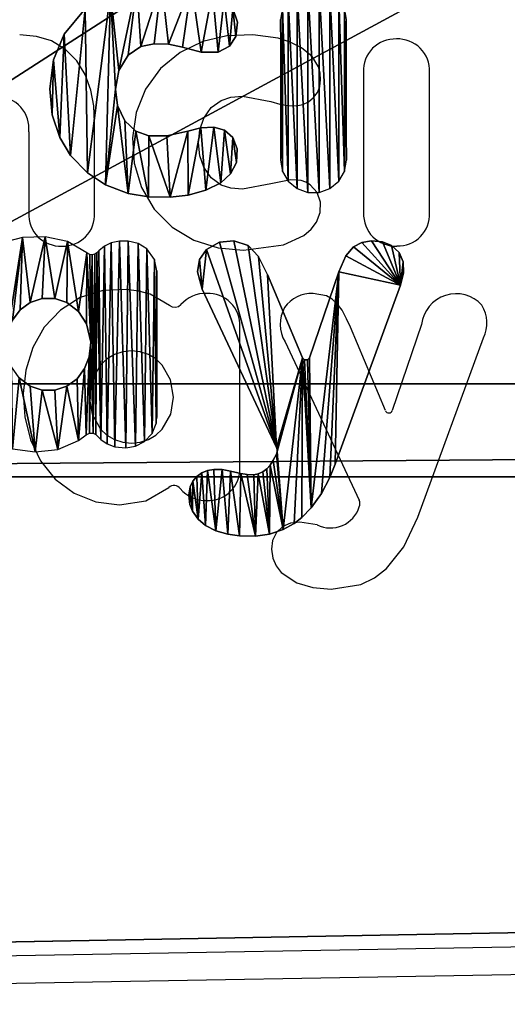
# Model space of a CAD drawing. Units: centimetres. Extents: x -301 to 296, y -189 to 186.
# Drawn here: x -49 to -43, y -37 to -26 of the extents above; entities that cross this region are included whole.
import ezdxf

# ---------------------------------------------------------------- set-up
doc = ezdxf.new("R2010")
doc.units = ezdxf.units.CM
doc.header["$LTSCALE"] = 2.54
doc.layers.get('0').update_dxf_attribs({"true_color": 0xff5454})
doc.layers.add('VP-EQ', color=7, linetype='Continuous', true_color=0x8a3492)

# ---------------------------------------------------------------- blocks, each defined once
blk = doc.blocks.new('Difference_8')
at = {"color": 0}
mesh = blk.add_polyface(dxfattribs=at)
corners = [(3.638, 10.837), (3.803, 5.949), (3.546, 8.272), (4.169, 13.22), (4.658, 3.88), (4.978, 15.04), (6.017, 2.147), (6.761, 16.517), (8.125, 0.885), (9.113, 17.62), (10.646, 0.13), (11.614, 18.108), (13.259, 0.002), (14.271, 17.717), (15.193, 0.469), (16.803, 16.673), (16.978, 1.502), (19.022, 15.013), (18.643, 3.205), (20.478, 5.305), (20.557, 13.442), (21.56, 7.562), (21.533, 11.676), (21.949, 9.87)]
mesh.append_faces([[corners[k] for k in face] for face in [(0, 1, 2), (21, 22, 23)]], dxfattribs={"vtx0": -1, "color": 0})
mesh.append_faces([[corners[k] for k in face] for face in [(1, 3, 4), (4, 5, 6), (6, 7, 8), (8, 9, 10), (10, 11, 12), (12, 13, 14), (14, 15, 16), (16, 17, 18), (18, 17, 19), (19, 20, 21)]], dxfattribs={"vtx0": -1, "vtx1": -1, "color": 0})
mesh.append_faces([[corners[k] for k in face] for face in [(1, 0, 3), (4, 3, 5), (6, 5, 7), (8, 7, 9), (10, 9, 11), (12, 11, 13), (14, 13, 15), (16, 15, 17), (19, 17, 20), (21, 20, 22)]], dxfattribs={"vtx0": -1, "vtx2": -1, "color": 0})
blk = doc.blocks.new('Group_6')
at = {"color": 28, "true_color": 0x301b02}
for p, q in [((130.449, 2.221), (9.258, 0)), ((130.449, 2.221, 1), (9.258, 0, 1)), ((130.449, 2.221), (9.258, 0)), ((130.449, 2.221, 1), (9.258, 0, 1))]:
    blk.add_line(p, q, dxfattribs=at)
at = {"color": 0}
mesh = blk.add_polyface(dxfattribs=at)
corners = [(132.989, 67.655), (7.675, 55.141), (7.675, 67.655), (38.024, 55.094), (34.659, 54.139), (31.512, 52.62), (28.68, 50.584), (26.248, 48.092), (24.29, 45.219), (22.866, 42.054), (9.258, 0), (22.018, 38.691), (21.773, 35.235), (41.506, 55.455), (44.998, 55.213), (48.394, 54.374), (51.592, 52.964), (54.494, 51.026), (57.012, 48.618), (59.069, 45.815), (60.603, 42.7), (61.567, 39.369), (61.933, 35.922), (130.449, 2.221), (132.989, 55.032), (133.452, 3.337), (139.519, 45.445), (136.108, 5.13), (138.264, 7.5), (139.801, 10.312), (140.705, 16.61), (140.63, 13.407), (38.708, 15.944), (35.312, 16.783), (32.114, 18.193), (29.212, 20.131), (26.694, 22.538), (24.637, 25.342), (23.103, 28.457), (22.139, 31.788), (42.2, 15.701), (45.682, 16.063), (49.047, 17.018), (52.194, 18.536), (55.026, 20.573), (57.458, 23.065), (59.416, 25.938), (60.84, 29.103), (61.688, 32.465), (0, 12.51), (0, 44.035), (0.103, 10.943), (0.634, 8.488), (1.632, 6.183), (3.052, 4.111), (4.843, 2.349), (6.937, 0.962)]
mesh.append_faces([[corners[k] for k in face] for face in [(0, 1, 2), (29, 30, 31), (1, 49, 50)]], dxfattribs={"vtx0": -1, "color": 0})
mesh.append_faces([[corners[k] for k in face] for face in [(3, 0, 13), (13, 0, 14), (14, 0, 15), (15, 0, 16), (16, 0, 17), (17, 0, 18), (18, 0, 19), (19, 0, 20), (20, 0, 21), (21, 0, 22), (23, 24, 25), (25, 26, 27), (27, 26, 28), (28, 26, 29), (10, 32, 23), (32, 10, 33), (33, 10, 34), (34, 10, 35), (35, 10, 36), (36, 10, 37), (37, 10, 38), (38, 10, 39), (39, 10, 12), (49, 1, 51), (51, 1, 52), (52, 1, 53), (53, 1, 54), (54, 1, 55), (55, 1, 56), (56, 1, 10)]], dxfattribs={"vtx0": -1, "vtx1": -1, "color": 0})
mesh.append_faces([[corners[k] for k in face] for face in [(1, 0, 3), (1, 9, 10), (22, 0, 23)]], dxfattribs={"vtx0": -1, "vtx1": -1, "vtx2": -1, "color": 0})
mesh.append_faces([[corners[k] for k in face] for face in [(1, 3, 4), (1, 4, 5), (1, 5, 6), (1, 6, 7), (1, 7, 8), (1, 8, 9), (10, 9, 11), (10, 11, 12), (23, 0, 24), (25, 24, 26), (29, 26, 30), (23, 32, 40), (23, 40, 41), (23, 41, 42), (23, 42, 43), (23, 43, 44), (23, 44, 45), (23, 45, 46), (23, 46, 47), (23, 47, 48), (23, 48, 22)]], dxfattribs={"vtx0": -1, "vtx2": -1, "color": 0})
mesh = blk.add_polyface(dxfattribs=at)
corners = [(9.258, 0, 1), (22.139, 31.788, 1), (21.773, 35.235, 1), (23.103, 28.457, 1), (24.637, 25.342, 1), (26.694, 22.538, 1), (29.212, 20.131, 1), (32.114, 18.193, 1), (35.312, 16.783, 1), (38.708, 15.944, 1), (130.449, 2.221, 1), (42.2, 15.701, 1), (45.682, 16.063, 1), (49.047, 17.018, 1), (52.194, 18.536, 1), (55.026, 20.573, 1), (57.458, 23.065, 1), (59.416, 25.938, 1), (60.84, 29.103, 1), (61.688, 32.465, 1), (61.933, 35.922, 1), (133.452, 3.337, 1), (132.989, 55.032, 1), (139.519, 45.445, 1), (136.108, 5.13, 1), (138.264, 7.5, 1), (139.801, 10.312, 1), (140.705, 16.61, 1), (140.63, 13.407, 1), (0.103, 10.943, 1), (0, 44.035, 1), (0, 12.51, 1), (7.675, 55.141, 1), (0.634, 8.488, 1), (1.632, 6.183, 1), (3.052, 4.111, 1), (4.843, 2.349, 1), (6.937, 0.962, 1), (7.675, 67.655, 1), (22.866, 42.054, 1), (24.29, 45.219, 1), (26.248, 48.092, 1), (28.68, 50.584, 1), (31.512, 52.62, 1), (34.659, 54.139, 1), (38.024, 55.094, 1), (132.989, 67.655, 1), (22.018, 38.691, 1), (41.506, 55.455, 1), (44.998, 55.213, 1), (48.394, 54.374, 1), (51.592, 52.964, 1), (54.494, 51.026, 1), (57.012, 48.618, 1), (59.069, 45.815, 1), (60.603, 42.7, 1), (61.567, 39.369, 1)]
mesh.append_faces([[corners[k] for k in face] for face in [(27, 26, 28), (29, 30, 31)]], dxfattribs={"vtx0": -1, "color": 0})
mesh.append_faces([[corners[k] for k in face] for face in [(1, 0, 3), (3, 0, 4), (4, 0, 5), (5, 0, 6), (6, 0, 7), (7, 0, 8), (8, 0, 9), (9, 10, 11), (11, 10, 12), (12, 10, 13), (13, 10, 14), (14, 10, 15), (15, 10, 16), (16, 10, 17), (17, 10, 18), (18, 10, 19), (19, 10, 20), (21, 22, 10), (22, 21, 23), (23, 26, 27), (30, 29, 32), (32, 0, 38), (38, 45, 46), (39, 0, 47), (47, 0, 2), (46, 10, 22)]], dxfattribs={"vtx0": -1, "vtx1": -1, "color": 0})
mesh.append_faces([[corners[k] for k in face] for face in [(38, 0, 39), (46, 20, 10)]], dxfattribs={"vtx0": -1, "vtx1": -1, "vtx2": -1, "color": 0})
mesh.append_faces([[corners[k] for k in face] for face in [(0, 1, 2), (9, 0, 10), (23, 21, 24), (23, 24, 25), (23, 25, 26), (32, 29, 33), (32, 33, 34), (32, 34, 35), (32, 35, 36), (32, 36, 37), (32, 37, 0), (38, 39, 40), (38, 40, 41), (38, 41, 42), (38, 42, 43), (38, 43, 44), (38, 44, 45), (46, 45, 48), (46, 48, 49), (46, 49, 50), (46, 50, 51), (46, 51, 52), (46, 52, 53), (46, 53, 54), (46, 54, 55), (46, 55, 56), (46, 56, 20)]], dxfattribs={"vtx0": -1, "vtx2": -1, "color": 0})
at = {"color": 28, "true_color": 0x301b02}
mesh = blk.add_polyface(dxfattribs=at)
corners = [(130.449, 2.221), (9.258, 0, 1), (9.258, 0), (130.449, 2.221, 1)]
mesh.append_faces([[corners[k] for k in face] for face in [(0, 1, 2), (1, 0, 3)]], dxfattribs={"vtx0": -1, "color": 28})
blk = doc.blocks.new('Group_11')
at = {"color": 0}
for p, q in [((6.586, 5.421), (6.812, 5.692)), ((8.401, 5.696), (8.453, 5.548)), ((8.453, 5.548), (8.435, 5.393)), ((8.915, 5.578), (8.915, 4.064)), ((9.624, 4.064), (9.624, 5.578)), ((6.472, 5.142), (6.586, 5.421)), ((7.555, 5.317), (7.412, 5.286)), ((7.711, 5.31), (7.555, 5.317)), ((7.862, 5.279), (7.711, 5.31)), ((8.435, 5.393), (8.366, 5.292)), ((7.277, 5.194), (7.176, 5.029)), ((7.412, 5.286), (7.277, 5.194)), ((8.062, 5.226), (7.862, 5.279)), ((8.245, 5.226), (8.062, 5.226)), ((8.366, 5.292), (8.245, 5.226)), ((6.432, 4.831), (6.472, 5.142)), ((7.176, 5.029), (7.141, 4.828)), ((6.459, 4.551), (6.432, 4.831)), ((7.141, 4.828), (7.162, 4.652)), ((7.162, 4.652), (7.239, 4.487)), ((6.542, 4.307), (6.459, 4.551)), ((7.239, 4.487), (7.359, 4.377)), ((7.359, 4.377), (7.498, 4.326)), ((7.692, 4.326), (7.919, 4.375)), ((7.919, 4.375), (8.056, 4.41)), ((8.056, 4.41), (8.196, 4.42)), ((8.196, 4.42), (8.311, 4.386)), ((8.311, 4.386), (8.401, 4.307)), ((6.656, 4.115), (6.542, 4.307)), ((7.498, 4.326), (7.692, 4.326)), ((8.401, 4.307), (8.45, 4.184)), ((8.45, 4.184), (8.442, 4.038)), ((6.837, 3.927), (6.656, 4.115)), ((8.442, 4.038), (8.376, 3.915)), ((8.915, 4.064), (8.936, 3.942)), ((9.602, 3.942), (9.624, 4.064)), ((7.032, 3.799), (6.837, 3.927)), ((8.936, 3.942), (8.998, 3.836)), ((9.541, 3.836), (9.602, 3.942)), ((8.273, 3.82), (8.113, 3.739)), ((8.376, 3.915), (8.273, 3.82)), ((8.998, 3.836), (9.092, 3.757)), ((9.446, 3.757), (9.541, 3.836)), ((7.276, 3.705), (7.032, 3.799)), ((8.113, 3.739), (7.922, 3.687)), ((9.092, 3.757), (9.208, 3.715)), ((9.208, 3.715), (9.331, 3.715)), ((9.331, 3.715), (9.446, 3.757)), ((7.496, 3.667), (7.276, 3.705)), ((7.726, 3.664), (7.496, 3.667)), ((7.922, 3.687), (7.726, 3.664)), ((6.141, 3.231), (5.907, 3.168)), ((6.384, 3.238), (6.141, 3.231)), ((6.622, 3.186), (6.384, 3.238)), ((6.831, 3.065), (6.622, 3.186)), ((7.183, 3.192), (7.092, 3.172)), ((7.277, 3.192), (7.183, 3.192)), ((7.384, 3.166), (7.277, 3.192)), ((8.259, 3.179), (8.412, 3.194)), ((8.412, 3.194), (8.566, 3.144)), ((9.789, 3.176), (9.894, 3.195)), ((9.894, 3.195), (10.013, 3.184)), ((10.013, 3.184), (10.108, 3.146)), ((6.962, 3.087), (6.94, 3.064)), ((7.021, 3.138), (6.962, 3.087)), ((7.092, 3.172), (7.021, 3.138)), ((7.477, 3.107), (7.384, 3.166)), ((7.558, 2.992), (7.477, 3.107)), ((8.043, 2.993), (8.117, 3.101)), ((8.117, 3.101), (8.259, 3.179)), ((8.566, 3.144), (8.678, 3.027)), ((9.617, 3.033), (9.701, 3.129)), ((9.701, 3.129), (9.789, 3.176)), ((10.108, 3.146), (10.19, 3.07)), ((6.864, 3.048), (6.831, 3.065)), ((6.889, 3.045), (6.864, 3.048)), ((6.918, 3.051), (6.889, 3.045)), ((6.94, 3.064), (6.918, 3.051)), ((7.586, 2.87), (7.558, 2.992)), ((8.023, 2.86), (8.043, 2.993)), ((8.775, 2.832), (8.678, 3.027)), ((9.541, 2.86), (9.617, 3.033)), ((10.19, 3.07), (10.233, 2.967)), ((7.586, 2.87), (7.586, 1.292)), ((10.233, 2.967), (10.238, 2.852)), ((8.073, 2.674), (8.023, 2.86)), ((8.775, 2.832), (9.152, 1.935)), ((9.226, 1.935), (9.541, 2.86)), ((10.238, 2.852), (10.206, 2.719)), ((8.87, 0.97), (8.073, 2.674)), ((10.206, 2.719), (9.502, 0.789)), ((6.352, 2.573), (6.223, 2.531)), ((6.487, 2.573), (6.352, 2.573)), ((6.616, 2.531), (6.487, 2.573)), ((6.113, 2.451), (6.032, 2.342)), ((6.223, 2.531), (6.113, 2.451)), ((6.742, 2.435), (6.616, 2.531)), ((6.827, 2.302), (6.742, 2.435)), ((6.873, 2.104), (6.827, 2.302)), ((6.857, 1.946), (6.873, 2.104)), ((6.808, 1.819), (6.857, 1.946)), ((9.152, 1.935), (9.173, 1.913)), ((9.173, 1.913), (9.204, 1.913)), ((9.204, 1.913), (9.226, 1.935)), ((6.726, 1.71), (6.808, 1.819)), ((6.103, 1.72), (6.223, 1.631)), ((6.616, 1.631), (6.726, 1.71)), ((6.223, 1.631), (6.352, 1.589)), ((6.487, 1.589), (6.616, 1.631)), ((6.352, 1.589), (6.487, 1.589)), ((7.577, 1.23), (7.586, 1.292)), ((7.533, 1.122), (7.577, 1.23)), ((6.742, 1.046), (6.823, 1.107)), ((6.823, 1.107), (6.86, 1.126)), ((6.86, 1.126), (6.898, 1.125)), ((6.898, 1.125), (6.929, 1.111)), ((6.929, 1.111), (6.983, 1.056)), ((7.452, 1.035), (7.533, 1.122)), ((6.032, 0.954), (6.276, 0.922)), ((6.519, 0.948), (6.742, 1.046)), ((6.983, 1.056), (7.05, 1.01)), ((7.05, 1.01), (7.134, 0.978)), ((7.134, 0.978), (7.252, 0.968)), ((7.252, 0.968), (7.355, 0.985)), ((7.355, 0.985), (7.452, 1.035)), ((8.877, 0.948), (8.87, 0.97)), ((6.276, 0.922), (6.519, 0.948)), ((8.837, 0.832), (8.871, 0.899)), ((8.871, 0.899), (8.878, 0.926)), ((8.878, 0.926), (8.877, 0.948)), ((8.768, 0.741), (8.802, 0.779)), ((8.802, 0.779), (8.837, 0.832)), ((9.502, 0.789), (9.444, 0.646)), ((7.971, 0.608), (8.015, 0.659)), ((8.015, 0.659), (8.069, 0.699)), ((8.069, 0.699), (8.129, 0.723)), ((8.129, 0.723), (8.198, 0.735)), ((8.198, 0.735), (8.287, 0.733)), ((8.287, 0.733), (8.376, 0.717)), ((8.376, 0.717), (8.487, 0.689)), ((8.487, 0.689), (8.556, 0.678)), ((8.556, 0.678), (8.626, 0.677)), ((8.626, 0.677), (8.674, 0.686)), ((8.674, 0.686), (8.725, 0.708)), ((8.725, 0.708), (8.768, 0.741)), ((9.444, 0.646), (9.355, 0.476)), ((7.927, 0.458), (7.943, 0.547)), ((7.943, 0.547), (7.971, 0.608)), ((7.938, 0.358), (7.927, 0.458)), ((9.355, 0.476), (9.245, 0.319)), ((7.967, 0.285), (7.938, 0.358)), ((9.245, 0.319), (9.145, 0.217)), ((8.027, 0.2), (7.967, 0.285)), ((9.145, 0.217), (9.06, 0.152)), ((8.108, 0.131), (8.027, 0.2)), ((8.22, 0.074), (8.108, 0.131)), ((9.06, 0.152), (8.943, 0.086)), ((8.349, 0.036), (8.22, 0.074)), ((8.473, 0.018), (8.349, 0.036)), ((8.647, 0.016), (8.473, 0.018)), ((8.797, 0.037), (8.647, 0.016)), ((8.943, 0.086), (8.797, 0.037))]:
    blk.add_line(p, q, dxfattribs=at)
mesh = blk.add_polyface(dxfattribs=at)
corners = [(6.459, 4.551), (6.472, 5.142), (6.432, 4.831), (6.542, 4.307), (6.586, 5.421), (6.656, 4.115), (6.812, 5.692), (6.837, 3.927), (7.085, 5.867), (7.032, 3.799), (7.141, 4.828), (7.162, 4.652), (7.276, 3.705), (7.239, 4.487), (7.359, 4.377), (7.496, 3.667), (7.498, 4.326), (7.726, 3.664), (7.692, 4.326), (7.919, 4.375), (7.922, 3.687), (8.056, 4.41), (8.113, 3.739), (8.196, 4.42), (8.273, 3.82), (8.311, 4.386), (8.376, 3.915), (8.401, 4.307), (8.442, 4.038), (8.45, 4.184), (7.176, 5.029), (7.37, 5.955), (7.277, 5.194), (7.412, 5.286), (7.633, 5.981), (7.555, 5.317), (7.711, 5.31), (7.958, 5.951), (7.862, 5.279), (8.062, 5.226), (8.183, 5.877), (8.245, 5.226), (8.307, 5.8), (8.366, 5.292), (8.401, 5.696), (8.435, 5.393), (8.453, 5.548)]
mesh.append_faces([[corners[k] for k in face] for face in [(0, 1, 2), (27, 28, 29), (44, 45, 46)]], dxfattribs={"vtx0": -1, "color": 0})
mesh.append_faces([[corners[k] for k in face] for face in [(1, 3, 4), (4, 5, 6), (6, 7, 8), (10, 9, 11), (11, 12, 13), (13, 12, 14), (14, 15, 16), (16, 17, 18), (18, 17, 19), (19, 20, 21), (21, 22, 23), (23, 24, 25), (25, 26, 27), (8, 30, 31), (30, 8, 10), (31, 33, 34), (34, 36, 37), (37, 39, 40), (40, 41, 42), (42, 43, 44)]], dxfattribs={"vtx0": -1, "vtx1": -1, "color": 0})
mesh.append_faces([[corners[k] for k in face] for face in [(8, 9, 10)]], dxfattribs={"vtx0": -1, "vtx1": -1, "vtx2": -1, "color": 0})
mesh.append_faces([[corners[k] for k in face] for face in [(1, 0, 3), (4, 3, 5), (6, 5, 7), (8, 7, 9), (11, 9, 12), (14, 12, 15), (16, 15, 17), (19, 17, 20), (21, 20, 22), (23, 22, 24), (25, 24, 26), (27, 26, 28), (31, 30, 32), (31, 32, 33), (34, 33, 35), (34, 35, 36), (37, 36, 38), (37, 38, 39), (40, 39, 41), (42, 41, 43), (44, 43, 45)]], dxfattribs={"vtx0": -1, "vtx2": -1, "color": 0})
mesh = blk.add_polyface(dxfattribs=at)
corners = [(8.936, 3.942), (8.915, 5.578), (8.915, 4.064), (8.936, 5.699), (8.998, 3.836), (8.998, 5.806), (9.092, 3.757), (9.092, 5.885), (9.208, 3.715), (9.208, 5.927), (9.331, 3.715), (9.331, 5.927), (9.446, 3.757), (9.446, 5.885), (9.541, 3.836), (9.541, 5.806), (9.602, 3.942), (9.602, 5.699), (9.624, 4.064), (9.624, 5.578)]
mesh.append_faces([[corners[k] for k in face] for face in [(0, 1, 2), (17, 18, 19)]], dxfattribs={"vtx0": -1, "color": 0})
mesh.append_faces([[corners[k] for k in face] for face in [(1, 0, 3), (3, 4, 5), (5, 6, 7), (7, 8, 9), (9, 10, 11), (11, 12, 13), (13, 14, 15), (15, 16, 17)]], dxfattribs={"vtx0": -1, "vtx1": -1, "color": 0})
mesh.append_faces([[corners[k] for k in face] for face in [(3, 0, 4), (5, 4, 6), (7, 6, 8), (9, 8, 10), (11, 10, 12), (13, 12, 14), (15, 14, 16), (17, 16, 18)]], dxfattribs={"vtx0": -1, "vtx2": -1, "color": 0})
mesh = blk.add_polyface(dxfattribs=at)
corners = [(5.356, 1.564), (5.27, 2.277), (5.268, 1.902), (5.356, 2.604), (5.524, 1.283), (5.496, 2.849), (5.696, 3.049), (5.752, 1.078), (5.907, 3.168), (5.97, 2.013), (6.032, 0.954), (6.02, 1.839), (6.103, 1.72), (6.276, 0.922), (6.223, 1.631), (6.352, 1.589), (6.519, 0.948), (6.487, 1.589), (6.616, 1.631), (6.742, 1.046), (6.726, 1.71), (6.808, 1.819), (6.823, 1.107), (6.857, 1.946), (6.86, 1.126), (6.873, 2.104), (6.898, 1.125), (6.889, 3.045), (6.918, 3.051), (6.929, 1.111), (6.94, 3.064), (6.983, 1.056), (6.962, 3.087), (7.021, 3.138), (7.05, 1.01), (7.092, 3.172), (7.134, 0.978), (7.183, 3.192), (7.252, 0.968), (7.277, 3.192), (7.355, 0.985), (7.384, 3.166), (7.452, 1.035), (7.477, 3.107), (7.533, 1.122), (7.558, 2.992), (7.577, 1.23), (7.586, 2.87), (7.586, 1.292), (5.977, 2.194), (6.141, 3.231), (6.032, 2.342), (6.113, 2.451), (6.223, 2.531), (6.384, 3.238), (6.352, 2.573), (6.487, 2.573), (6.622, 3.186), (6.616, 2.531), (6.742, 2.435), (6.831, 3.065), (6.827, 2.302), (6.864, 3.048)]
mesh.append_faces([[corners[k] for k in face] for face in [(0, 1, 2), (47, 46, 48)]], dxfattribs={"vtx0": -1, "color": 0})
mesh.append_faces([[corners[k] for k in face] for face in [(1, 0, 3), (3, 4, 5), (5, 4, 6), (6, 7, 8), (9, 10, 11), (11, 10, 12), (12, 13, 14), (14, 13, 15), (15, 16, 17), (17, 16, 18), (18, 19, 20), (20, 19, 21), (21, 22, 23), (23, 24, 25), (27, 26, 28), (28, 29, 30), (30, 31, 32), (32, 31, 33), (33, 34, 35), (35, 36, 37), (37, 38, 39), (39, 40, 41), (41, 42, 43), (43, 44, 45), (45, 46, 47), (8, 49, 50), (49, 8, 9), (50, 53, 54), (54, 56, 57), (57, 59, 60), (60, 25, 62), (62, 25, 27)]], dxfattribs={"vtx0": -1, "vtx1": -1, "color": 0})
mesh.append_faces([[corners[k] for k in face] for face in [(8, 7, 9), (25, 26, 27)]], dxfattribs={"vtx0": -1, "vtx1": -1, "vtx2": -1, "color": 0})
mesh.append_faces([[corners[k] for k in face] for face in [(3, 0, 4), (6, 4, 7), (9, 7, 10), (12, 10, 13), (15, 13, 16), (18, 16, 19), (21, 19, 22), (23, 22, 24), (25, 24, 26), (28, 26, 29), (30, 29, 31), (33, 31, 34), (35, 34, 36), (37, 36, 38), (39, 38, 40), (41, 40, 42), (43, 42, 44), (45, 44, 46), (50, 49, 51), (50, 51, 52), (50, 52, 53), (54, 53, 55), (54, 55, 56), (57, 56, 58), (57, 58, 59), (60, 59, 61), (60, 61, 25)]], dxfattribs={"vtx0": -1, "vtx2": -1, "color": 0})
mesh = blk.add_polyface(dxfattribs=at)
corners = [(7.938, 0.358), (7.943, 0.547), (7.927, 0.458), (7.967, 0.285), (7.971, 0.608), (8.027, 0.2), (8.015, 0.659), (8.069, 0.699), (8.108, 0.131), (8.129, 0.723), (8.22, 0.074), (8.198, 0.735), (8.287, 0.733), (8.349, 0.036), (8.376, 0.717), (8.473, 0.018), (8.487, 0.689), (8.647, 0.016), (8.556, 0.678), (8.626, 0.677), (8.674, 0.686), (8.797, 0.037), (8.725, 0.708), (8.768, 0.741), (8.802, 0.779), (8.943, 0.086), (8.837, 0.832), (8.871, 0.899), (8.878, 0.926), (8.073, 2.674), (8.043, 2.993), (8.023, 2.86), (8.117, 3.101), (8.87, 0.97), (8.259, 3.179), (8.412, 3.194), (8.566, 3.144), (8.678, 3.027), (8.775, 2.832), (9.152, 1.935), (8.877, 0.948), (9.06, 0.152), (9.145, 0.217), (9.245, 0.319), (9.173, 1.913), (9.204, 1.913), (9.226, 1.935), (9.541, 2.86), (9.355, 0.476), (9.444, 0.646), (9.502, 0.789), (10.206, 2.719), (9.617, 3.033), (9.701, 3.129), (9.789, 3.176), (9.894, 3.195), (10.013, 3.184), (10.108, 3.146), (10.19, 3.07), (10.233, 2.967), (10.238, 2.852)]
mesh.append_faces([[corners[k] for k in face] for face in [(0, 1, 2), (29, 30, 31), (59, 51, 60)]], dxfattribs={"vtx0": -1, "color": 0})
mesh.append_faces([[corners[k] for k in face] for face in [(1, 3, 4), (4, 5, 6), (6, 5, 7), (7, 8, 9), (9, 10, 11), (11, 10, 12), (12, 13, 14), (14, 15, 16), (16, 17, 18), (18, 17, 19), (19, 17, 20), (20, 21, 22), (22, 21, 23), (23, 21, 24), (24, 25, 26), (26, 25, 27), (27, 25, 28), (30, 29, 32), (32, 33, 34), (34, 33, 35), (35, 33, 36), (36, 33, 37), (37, 33, 38), (38, 33, 39), (39, 43, 44), (44, 43, 45), (45, 43, 46), (46, 43, 47), (47, 51, 52), (52, 51, 53), (53, 51, 54), (54, 51, 55), (55, 51, 56), (56, 51, 57), (57, 51, 58), (58, 51, 59)]], dxfattribs={"vtx0": -1, "vtx1": -1, "color": 0})
mesh.append_faces([[corners[k] for k in face] for face in [(39, 28, 25)]], dxfattribs={"vtx0": -1, "vtx1": -1, "vtx2": -1, "color": 0})
mesh.append_faces([[corners[k] for k in face] for face in [(1, 0, 3), (4, 3, 5), (7, 5, 8), (9, 8, 10), (12, 10, 13), (14, 13, 15), (16, 15, 17), (20, 17, 21), (24, 21, 25), (32, 29, 33), (39, 33, 40), (39, 40, 28), (39, 25, 41), (39, 41, 42), (39, 42, 43), (47, 43, 48), (47, 48, 49), (47, 49, 50), (47, 50, 51)]], dxfattribs={"vtx0": -1, "vtx2": -1, "color": 0})
blk = doc.blocks.new('Grupuj_8')
at = {"color": 28, "true_color": 0x301b02}
for p, q in [((135.819, 1, -0.637), (6.093, 1, -0.637)), ((6.093, 1, 17.063), (135.819, 1, 17.063)), ((6.093, 1, 17.063), (135.819, 1, 17.063)), ((135.819, 1, -0.637), (6.093, 1, -0.637)), ((135.819, 0, -0.637), (6.093, 0, -0.637)), ((6.093, 0, 17.063), (135.819, 0, 17.063)), ((6.093, 0, 17.063), (135.819, 0, 17.063)), ((135.819, 0, -0.637), (6.093, 0, -0.637))]:
    blk.add_line(p, q, dxfattribs=at)
mesh = blk.add_polyface(dxfattribs=at)
corners = [(135.819, 1, -0.637), (6.093, 0, -0.637), (6.093, 1, -0.637), (135.819, 0, -0.637)]
mesh.append_faces([[corners[k] for k in face] for face in [(0, 1, 2), (1, 0, 3)]], dxfattribs={"vtx0": -1, "color": 28})
mesh = blk.add_polyface(dxfattribs=at)
corners = [(6.093, 0, 17.063), (135.819, 1, 17.063), (6.093, 1, 17.063), (135.819, 0, 17.063)]
mesh.append_faces([[corners[k] for k in face] for face in [(0, 1, 2), (1, 0, 3)]], dxfattribs={"vtx0": -1, "color": 28})
at = {"color": 0}
mesh = blk.add_polyface(dxfattribs=at)
corners = [(6.093, 1, 17.063), (135.819, 1, -0.637), (6.093, 1, -0.637), (135.819, 1, 17.063)]
mesh.append_faces([[corners[k] for k in face] for face in [(0, 1, 2), (1, 0, 3)]], dxfattribs={"vtx0": -1, "color": 0})
mesh = blk.add_polyface(dxfattribs=at)
corners = [(135.819, 0, 17.063), (6.093, 0, -0.637), (135.819, 0, -0.637), (6.093, 0, 17.063)]
mesh.append_faces([[corners[k] for k in face] for face in [(0, 1, 2), (1, 0, 3)]], dxfattribs={"vtx0": -1, "color": 0})
blk = doc.blocks.new('Grupuj_9')
at = {"color": 9, "true_color": 0xcac7c7}
for name, p in [('Group_6', (0, 0, 18)), ('Grupuj_8', (-0.545, 5.279, 0.637))]:
    blk.add_blockref(name, p, dxfattribs=at)
at = {"color": 28, "true_color": 0x301b02}
blk.add_blockref('Group_11', (18.069, 4.624, 19.01), dxfattribs=at)
blk = doc.blocks.new('Group_32')
at = {"color": 0}
blk.add_blockref('Grupuj_9', (23.232, 0, 31.006), dxfattribs=at)
at = {"color": 253, "true_color": 0xcab79a, "rotation": 90.00000003690904}
blk.add_blockref('Difference_8', (48.19, 3.186), dxfattribs=at)
blk = doc.blocks.new('RB1330_')
at = {"color": 0, "linetype": 'Continuous', "lineweight": 25}
for p, q in [((164.345, -343.663), (164.345, -345.177)), ((165.054, -345.177), (165.054, -343.663)), ((161.452, -345.177), (161.452, -344.205)), ((160.743, -344.306), (160.743, -345.177)), ((163.015, -347.917), (163.015, -346.402)), ((164.579, -347.306), (164.203, -346.408)), ((164.969, -346.38), (164.654, -347.303)), ((163.501, -346.567), (164.298, -348.271)), ((164.93, -348.452), (165.634, -346.522)), ((147.752, -353.397), (267.752, -351.302)), ((267.757, -351.602), (147.757, -353.697))]:
    blk.add_line(p, q, dxfattribs=at)
at = {"color": 0, "linetype": 'Continuous', "lineweight": 25, "flags": 128}
for points in [[(161.452, -344.205), (161.442, -344.024), (161.411, -343.858), (161.35, -343.687), (161.262, -343.542), (161.14, -343.418), (160.989, -343.327), (160.827, -343.277), (160.646, -343.26)], [(163.677, -343.4), (163.555, -343.339), (163.425, -343.298), (163.154, -343.261), (162.874, -343.273), (162.617, -343.333), (162.371, -343.45), (162.161, -343.623), (162, -343.844), (161.9, -344.098), (161.86, -344.369), (161.878, -344.641), (161.955, -344.903), (162.093, -345.138), (162.285, -345.331), (162.52, -345.472), (162.782, -345.554), (163.054, -345.58)], [(163.346, -343.979), (163.445, -344.006), (163.53, -344.021), (163.621, -344.024), (163.69, -344.011), (163.753, -343.982), (163.807, -343.937), (163.848, -343.88), (163.873, -343.816), (163.883, -343.745), (163.879, -343.674), (163.86, -343.607), (163.791, -343.495), (163.677, -343.4)], [(163.347, -344.866), (163.042, -344.922), (162.918, -344.913), (162.814, -344.879), (162.706, -344.8), (162.626, -344.687), (162.583, -344.562), (162.568, -344.422), (162.583, -344.282), (162.626, -344.158), (162.706, -344.044), (162.814, -343.966), (162.918, -343.932), (163.041, -343.922), (163.346, -343.979)], [(163.054, -345.58), (163.484, -345.521), (163.703, -345.42), (163.781, -345.353), (163.839, -345.276), (163.878, -345.173), (163.88, -345.063), (163.844, -344.957), (163.772, -344.876), (163.725, -344.848), (163.673, -344.829), (163.563, -344.821), (163.347, -344.866)], [(162.259, -346.176), (162.049, -346.054), (161.926, -346.019), (161.792, -346.002), (161.539, -346.014), (161.298, -346.088), (161.084, -346.223), (160.911, -346.407), (160.788, -346.628), (160.713, -346.87), (160.685, -347.122), (160.7, -347.373), (160.761, -347.619), (160.871, -347.847), (161.029, -348.043), (161.232, -348.194), (161.466, -348.288), (161.718, -348.32)], [(164.203, -346.408), (164.162, -346.317), (164.113, -346.226), (164.062, -346.155), (164.008, -346.106), (163.946, -346.071), (163.803, -346.046)], [(162.321, -346.196), (162.288, -346.192), (162.259, -346.176)], [(162.379, -346.166), (162.353, -346.187), (162.321, -346.196)], [(161.847, -346.662), (161.754, -346.672), (161.665, -346.702), (161.586, -346.75), (161.517, -346.814), (161.425, -346.976), (161.394, -347.16), (161.424, -347.344), (161.517, -347.505), (161.585, -347.569), (161.665, -347.618), (161.754, -347.647), (161.847, -347.657)], [(161.847, -347.657), (161.941, -347.647), (162.03, -347.618), (162.11, -347.57), (162.178, -347.506), (162.271, -347.344), (162.301, -347.16), (162.27, -346.976), (162.178, -346.815), (162.11, -346.75), (162.03, -346.702), (161.941, -346.672), (161.847, -346.662)], [(161.718, -348.32), (162.002, -348.276), (162.251, -348.134)], [(163.998, -349.227), (164.317, -349.176), (164.462, -349.106), (164.593, -349.005), (164.779, -348.772), (164.93, -348.452)], [(163.847, -348.535), (163.659, -348.505), (163.56, -348.516), (163.477, -348.553), (163.408, -348.618), (163.366, -348.704), (163.353, -348.797), (163.369, -348.894), (163.405, -348.977), (163.46, -349.048), (163.627, -349.159), (163.799, -349.21), (163.998, -349.227)]]:
    blk.add_lwpolyline(points, dxfattribs=at)
at = {"color": 0, "linetype": 'Continuous', "lineweight": 25}
for centre, radius, start, end in [((164.683, -343.644), 0.339, 87.5987, 183.1418), ((164.714, -343.646), 0.341, 357.2086, 92.7748), ((160.397, -344.271), 0.349, 354.159, 89.2735), ((161.084, -345.194), 0.341, 177.2173, 272.7882), ((161.114, -345.196), 0.339, 267.6047, 3.147), ((164.686, -345.194), 0.341, 177.2189, 272.7922), ((164.716, -345.196), 0.338, 267.6092, 3.1482), ((162.641, -346.39), 0.345, 87.1813, 139.3834), ((162.674, -346.386), 0.341, 357.2329, 92.8003), ((163.788, -346.403), 0.358, 87.6135, 144.6814), ((165.34, -346.42), 0.373, 41.9029, 173.8406), ((163.817, -346.378), 0.369, 150.4595, 210.7607), ((165.305, -346.361), 0.366, 333.8908, 31.2536), ((164.616, -347.291), 0.04, 202.7598, 341.1594), ((162.674, -347.933), 0.341, 267.2029, 2.7749), ((162.306, -348.195), 0.0818, 83.8703, 132.1033), ((162.308, -348.196), 0.0826, 37.6687, 85.5547), ((162.647, -347.917), 0.357, 219.8218, 271.6614), ((164.221, -348.307), 0.0853, 336.258, 24.9565), ((163.99, -348.246), 0.323, 243.6689, 342.7486)]:
    blk.add_arc(centre, radius, start, end, dxfattribs=at)
blk = doc.blocks.new('RB1330_2D')
at = {"layer": 'VP-EQ', "color": 0}
blk.add_blockref('RB1330_', (133.264, 624.621), dxfattribs=at)

msp = doc.modelspace()

# ---------------------------------------------------------------- block references
at = {"color": 0}
msp.add_blockref('Group_32', (-96.095, -36.604), dxfattribs=at)
at = {"layer": 'VP-EQ', "color": 0}
msp.add_blockref('RB1330_2D', (-342.595, -307.928), dxfattribs=at)

doc.saveas('drawing.dxf')
